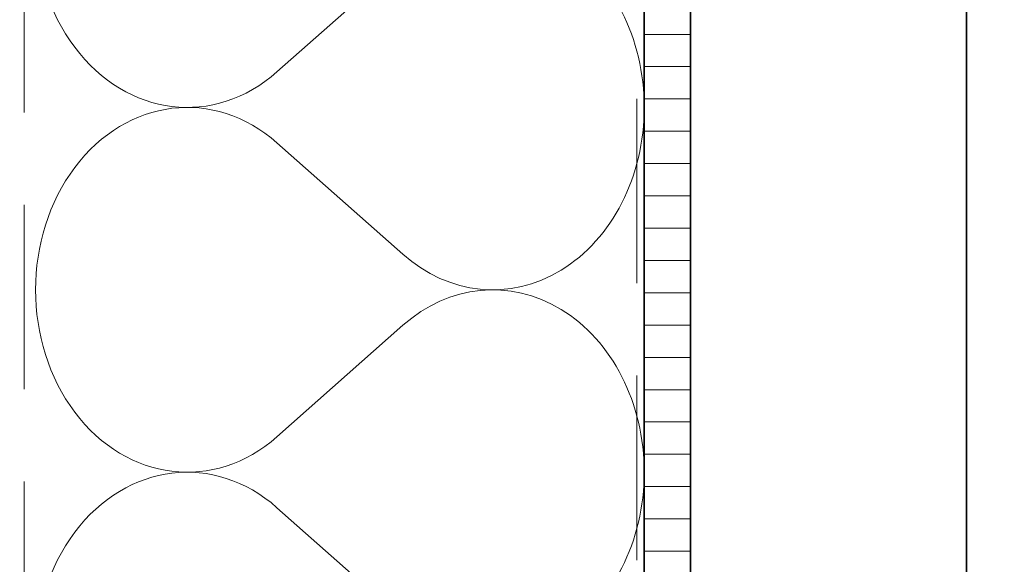
# Model space of a CAD drawing. Units: millimetres. Extents: x 17246 to 18386, y 3874 to 4791.
# Drawn here: x 17560 to 17826, y 4021 to 4169 of the extents above; entities that cross this region are included whole.
import ezdxf

# ---------------------------------------------------------------- set-up
doc = ezdxf.new("R2010")
doc.units = ezdxf.units.MM
doc.header["$LTSCALE"] = 5
doc.header["$MEASUREMENT"] = 0
doc.linetypes.add('DASHED', pattern=[0.75, 0.5, -0.25])
for name, color, linetype, lineweight in [('Aanzichtlijnen', 7, 'Continuous', 25), ('Arcering overigen', 8, 'Continuous', 0), ('Doorsnede hout etc.', 7, 'Continuous', 35), ('Tekst', 2, 'Continuous', 25)]:
    doc.layers.add(name, color=color, linetype=linetype, lineweight=lineweight)
doc.styles.add('Standaard', font='arial.ttf')

# ---------------------------------------------------------------- blocks, each defined once
blk = doc.blocks.new('Kader Keralit Portrait')
blk.add_lwpolyline([(0, 277.0000000000005), (0, 0), (190, 0), (190, 277.0000000000005)], close=True)
at = {"layer": 'Tekst', "style": 'Standaard'}
for tag, p in [('BETREFT1', (25.31714674242539, 17.37006292847127)), ('BETREFT2', (25.31714674242539, 11.20668195363851))]:
    blk.add_attdef(tag, p, '', height=3.681818181818585, dxfattribs=at)
blk = doc.blocks.new('A$C0F354E6E')
at = {"color": 252}
for p, q in [((13.69421365963353, 27.0731580075153), (3.305786340366467, 41.19597263937612)), ((20.30578634036647, 27.0731580075153), (30.69421365963353, 41.19597263937612))]:
    blk.add_line(p, q, dxfattribs=at)
for centre, start, end in [((17, 51.26913064689143), 323.6626297687955, 216.3373702312358), ((0, 17), 270, 36.33737023120456), ((34, 17), 143.6626297687955, 270)]:
    blk.add_arc(centre, 17, start, end, dxfattribs=at)
blk = doc.blocks.new('TRG-ISO')
at = {"yscale": 0.96618357487921}
blk.add_blockref('A$C0F354E6E', (0, 0), dxfattribs=at)

msp = doc.modelspace()

# ---------------------------------------------------------------- hatches: boundary and pattern name
at = {"layer": 'Arcering overigen'}
h = msp.add_hatch(dxfattribs=at)
h.set_pattern_fill('ANSI31', color=256, scale=70, angle=315, style=0)
h.set_pattern_definition([(0, (-285, 0), (2.664535259100376e-15, 8.75), [])])
edge = h.paths.add_edge_path()
edge.add_line((17728.9374274887, 3947.583479096187), (17728.9374274887, 4436.859637194403))
edge.add_line((17728.9374274887, 4436.859637194403), (17741.43761573064, 4436.859637194403))
edge.add_line((17741.43761573064, 4436.859637194403), (17741.43761573064, 3947.583479096187))

# ---------------------------------------------------------------- linework, layer by layer
at = {"layer": 'Aanzichtlijnen'}
msp.add_lwpolyline([(17728.93761573064, 3947.583479096187), (17728.93761573064, 4398.859637194403)], dxfattribs=at)
at = {"layer": 'Arcering overigen', "linetype": 'DASHED', "ltscale": 20}
msp.add_line((17726.93761573064, 3947.583479096188), (17726.93761573064, 4436.859637204611), dxfattribs=at)
msp.add_lwpolyline([(17560.93733158898, 4418.859637194403), (17560.93773056636, 3947.583479096187)], dxfattribs=at)
at = {"layer": 'Doorsnede hout etc.'}
msp.add_lwpolyline([(17728.9374274887, 3947.583479096187), (17728.9374274887, 4436.859637194403), (17741.43761573064, 4436.859637194403), (17741.43761573064, 3947.583479096187)], dxfattribs=at)

# ---------------------------------------------------------------- block references
at = {"xscale": 3, "yscale": 3, "zscale": 3}
for p in [(17246.27834987744, 3873.929468474606), (17816.27834987744, 3873.929468474606)]:
    msp.add_blockref('Kader Keralit Portrait', p, dxfattribs=at)
at = {"layer": 'Arcering overigen', "xscale": 2.906442338957471, "yscale": 2.5, "zscale": 2.906442338957471, "rotation": 90}
for p in [(17728.9374274887, 4145.221558145295), (17728.9374274887, 4046.402518620741), (17728.9374274887, 3947.583479096187)]:
    msp.add_blockref('TRG-ISO', p, dxfattribs=at)

doc.saveas('drawing.dxf')
